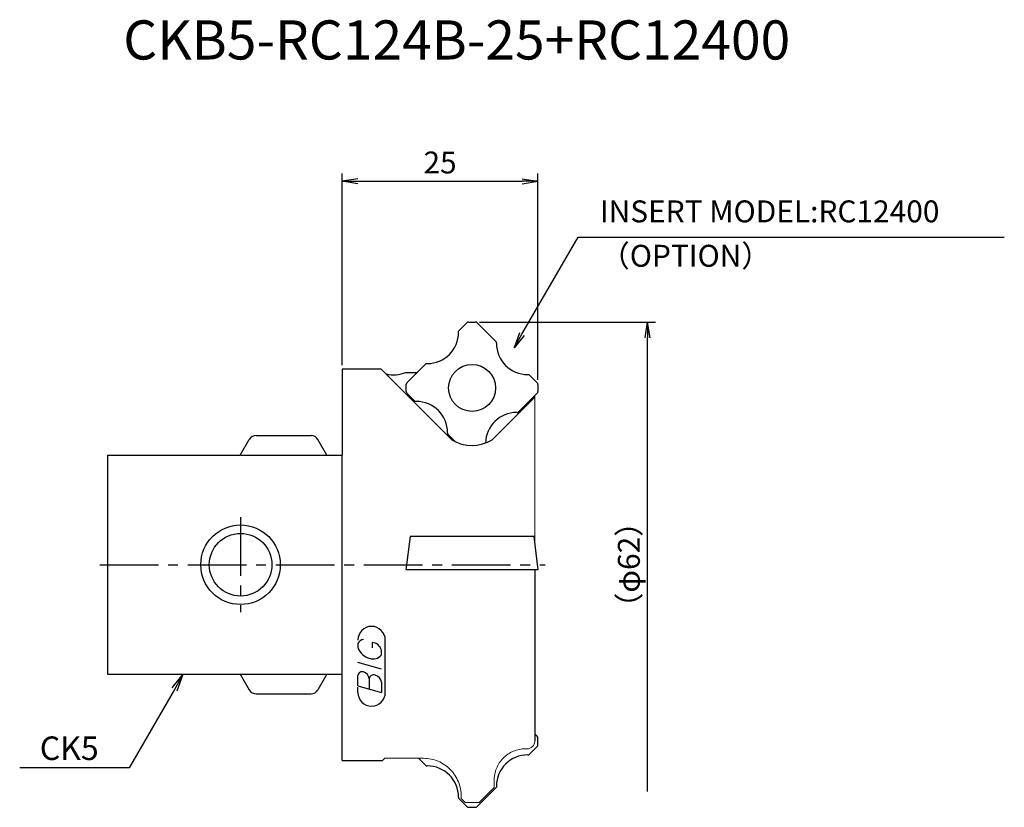
# Model space of a CAD drawing. Extents: x -66 to 60, y -31 to 70.
import ezdxf
from ezdxf.enums import TextEntityAlignment as Align

# ---------------------------------------------------------------- set-up
doc = ezdxf.new("R2010")
doc.units = 0
doc.header["$LTSCALE"] = 10
doc.linetypes.add('CENTER2', pattern=[1.125, 0.75, -0.125, 0.125, -0.125])
doc.layers.get('0').update_dxf_attribs({"linetype": 'CONTINUOUS'})
for name, color, linetype in [('240', 4, 'CONTINUOUS'), ('241', 211, 'CONTINUOUS'), ('245', 2, 'CENTER2'), ('247', 60, 'CONTINUOUS'), ('250', 3, 'CONTINUOUS')]:
    doc.layers.add(name, color=color, linetype=linetype)
doc.styles.get("Standard").update_dxf_attribs({"font": 'romans.shx', "bigfont": 'BIGFONT.SHX'})
doc.styles.add('YOKO', font='romans.shx', dxfattribs={"bigfont": 'extfont.shx'})

# ---------------------------------------------------------------- blocks, each defined once
blk = doc.blocks.new('_Open')
at = {"color": 0, "linetype": 'ByBlock', "lineweight": -2}
for p, q in [((-1, 0.167), (0, 0)), ((-1, -0.167), (0, 0)), ((0, 0), (-1, 0))]:
    blk.add_line(p, q, dxfattribs=at)

msp = doc.modelspace()

# ---------------------------------------------------------------- linework, layer by layer
at = {"layer": '240', "linetype": 'Continuous'}
for p, q in [((-25.03, 25), (-25.03, 14)), ((-20.06, 25), (-25.03, 25)), ((-25.03, 24), (-25.03, 14.58)), ((-36.05, 16.5), (-29.01, 16.5)), ((-38.07, 14), (-36.91, 16)), ((-26.99, 14), (-28.15, 16)), ((-55.03, 14), (-55.03, -14)), ((-55.03, 14), (-38.07, 14)), ((-26.99, 14), (-25.03, 14)), ((-55.03, -14), (-38.07, -14)), ((-38.07, -14), (-36.91, -16)), ((-26.99, -14), (-28.15, -16)), ((-26.99, -14), (-25.03, -14)), ((-25.03, -24.73), (-25.03, -14)), ((-25.03, -25), (-25.03, -14.58)), ((-36.05, -16.5), (-29.01, -16.5)), ((-25.03, -25), (-19.87, -25))]:
    msp.add_line(p, q, dxfattribs=at)
at = {"layer": '240', "linetype": 'Continuous', "lineweight": 15}
for p, q in [((-19.61, -24.74), (-19.87, -25)), ((-15.27, -24.74), (-19.61, -24.74))]:
    msp.add_line(p, q, dxfattribs=at)
at = {"layer": '240', "linetype": 'Continuous'}
for centre, start, end in [((-36.05, 15.5), 90, 150), ((-29.01, 15.5), 30, 90), ((-36.05, -15.5), 210, 270), ((-29.01, -15.5), 270, 330)]:
    msp.add_arc(centre, 1, start, end, dxfattribs=at)
at = {"layer": '241', "linetype": 'Continuous'}
for p, q in [((-9.1, 30.91), (-10.16, 29.85)), ((-8.89, 31), (-8, 31)), ((-5.32, 28.44), (-7.79, 30.91)), ((-10.16, 29.71), (-10.16, 29.85)), ((-5.32, 28.3), (-5.32, 28.44)), ((-14.3, 25.71), (-16.77, 23.24)), ((-11.02, 15.96), (-20.06, 25)), ((-16.89, 24.58), (-15.43, 24.58)), ((-1.32, 24.3), (-1.18, 24.3)), ((-0.12, 23.24), (-1.18, 24.3)), ((-16.86, 22.14), (-16.86, 23.03)), ((-0.03, 23.03), (-0.03, 22.14)), ((-16.77, 21.93), (-15.71, 20.87)), ((-5.87, 15.97), (-0.43, 21.4)), ((-2.59, 19.46), (-0.12, 21.93)), ((-15.57, 20.87), (-15.71, 20.87)), ((-11.57, 16.87), (-11.57, 16.73)), ((-11.57, 16.73), (-10.56, 15.72)), ((-38.01, 14), (-26.99, 14)), ((-25.03, -13.92), (-25.03, 14)), ((-16.37, 3.6), (-16.89, -0.64)), ((-0.52, 3.6), (-16.37, 3.6)), ((0, -0.64), (-0.52, 3.6)), ((0, -0.64), (-16.89, -0.64)), ((-0.43, -0.64), (-0.43, -22.53)), ((-38.07, -14), (-26.99, -14)), ((-0.12, -21.93), (-0.43, -21.62)), ((-0.03, -23.03), (-0.03, -22.14)), ((-0.12, -23.24), (-1.18, -24.3)), ((-14.3, -25.71), (-15.27, -24.74)), ((-1.32, -24.3), (-1.18, -24.3)), ((-5.32, -28.44), (-7.79, -30.91)), ((-5.32, -28.3), (-5.32, -28.44)), ((-10.16, -29.71), (-10.16, -29.85)), ((-9.1, -30.91), (-10.16, -29.85)), ((-8.89, -31), (-8, -31))]:
    msp.add_line(p, q, dxfattribs=at)
at = {"layer": '241', "linetype": 'Continuous', "lineweight": -3}
for p, q in [((-14.3, 25.71), (-14.16, 25.71)), ((-2.73, 19.46), (-2.59, 19.46)), ((-14.3, -25.71), (-14.16, -25.71))]:
    msp.add_line(p, q, dxfattribs=at)
at = {"layer": '241', "linetype": 'Continuous', "lineweight": 15}
for p, q in [((-0.43, 2.86), (-0.43, 21.62)), ((-1.43, -23.53), (-1.63, -23.53)), ((-14.63, -24.74), (-15.27, -24.74)), ((-5.63, -28.47), (-5.63, -27.57)), ((-9.83, -29.88), (-9.83, -29.58)), ((-9.33, -30.39), (-9.83, -29.88)), ((-7.53, -30.39), (-9.33, -30.39))]:
    msp.add_line(p, q, dxfattribs=at)
at = {"layer": '241', "linetype": 'Continuous'}
for centre, radius in [((-8.44, 22.59), 3), ((-38.03, 0), 5.08), ((-38.03, 0), 4)]:
    msp.add_circle(centre, radius, dxfattribs=at)
for centre, radius, start, end in [((-8.89, 30.7), 0.3, 90, 135), ((-8, 30.7), 0.3, 45, 90), ((-14.16, 29.71), 4, 270, 0), ((-1.32, 28.3), 4, 180, 270), ((-18.49, 28.53), 4.26, 257.14, 292.006), ((-16.56, 23.03), 0.3, 135, 180), ((-0.33, 23.03), 0.3, 360, 45), ((-16.56, 22.14), 0.3, 180, 225), ((-0.33, 22.14), 0.3, 315, 360), ((-15.57, 16.87), 4, 0, 90), ((-2.73, 15.46), 4, 90, 178.6669), ((-8.45, 20.26), 5.01, 239.0905, 300.9749), ((-0.33, -22.14), 0.3, 0, 45), ((-0.33, -23.03), 0.3, 315, 0), ((-1.32, -28.3), 4, 90, 180), ((-14.16, -29.71), 4, 360, 90), ((-8.89, -30.7), 0.3, 225, 270), ((-8, -30.7), 0.3, 270, 315)]:
    msp.add_arc(centre, radius, start, end, dxfattribs=at)
at = {"layer": '241', "linetype": 'Continuous', "lineweight": 15}
msp.add_arc((-1.43, -22.53), 1, 270, 0, dxfattribs=at)
for points, knots in [([(-1.63, -23.53), (-1.89, -23.53), (-2.16, -23.55), (-2.67, -23.66), (-2.92, -23.73), (-3.41, -23.94), (-3.64, -24.07), (-4.08, -24.36), (-4.28, -24.53), (-4.65, -24.91), (-4.82, -25.11), (-5.11, -25.55), (-5.23, -25.79), (-5.43, -26.27), (-5.5, -26.53), (-5.6, -27.04), (-5.63, -27.3), (-5.63, -27.57)], [0, 0, 0, 0, 0.125, 0.125, 0.25, 0.25, 0.375, 0.375, 0.5, 0.5, 0.625, 0.625, 0.75, 0.75, 0.875, 0.875, 1, 1, 1, 1]), ([(-9.83, -29.58), (-9.83, -29.27), (-9.86, -28.95), (-9.98, -28.33), (-10.07, -28.03), (-10.31, -27.44), (-10.46, -27.16), (-10.81, -26.64), (-11.01, -26.39), (-11.45, -25.94), (-11.7, -25.74), (-12.22, -25.39), (-12.5, -25.23), (-13.08, -24.99), (-13.38, -24.9), (-14, -24.77), (-14.32, -24.74), (-14.63, -24.74)], [0, 0, 0, 0, 0.125, 0.125, 0.25, 0.25, 0.375, 0.375, 0.5, 0.5, 0.625, 0.625, 0.75, 0.75, 0.875, 0.875, 0.99999, 0.99999, 0.99999, 0.99999])]:
    msp.add_open_spline(points, degree=3, knots=knots, dxfattribs=at)
for points in [[(-14.63, -24.74), (-14.63, -24.74), (-14.63, -24.74), (-14.63, -24.74)], [(-5.63, -28.47), (-6.26, -29.11), (-6.9, -29.75), (-7.53, -30.39)]]:
    msp.add_open_spline(points, degree=3, dxfattribs=at)
at = {"layer": '245', "linetype": 'CENTER2'}
for p, q in [((-38.03, 6.08), (-38.03, -6.08)), ((-56.03, 0), (0.92, 0))]:
    msp.add_line(p, q, dxfattribs=at)
at = {"layer": '247', "linetype": 'Continuous'}
for p, q in [((-21.18, -10.62), (-21.18, -9.92)), ((-19.53, -16.33), (-19.53, -9.63)), ((-23.03, -10.08), (-23.03, -10.64)), ((-20.03, -11.54), (-20.03, -10.92)), ((-20.03, -13.36), (-23.03, -12.5)), ((-23.03, -15.46), (-23.03, -14.15)), ((-21.61, -14.56), (-21.61, -15.87)), ((-20.03, -15.01), (-20.03, -16.32)), ((-23.03, -15.46), (-20.03, -16.32)), ((-23.03, -16.33), (-23.03, -15.65))]:
    msp.add_line(p, q, dxfattribs=at)
for centre, radius, start, end in [((-21.28, -9.63), 1.75, 0, 180), ((-22.22, -10.45), 0.891, 94.9946, 155.1663), ((-21.37, -11.3), 1.39, 15.8461, 82.3251), ((-20.95, -9.79), 2.25, 202.3595, 254.9932), ((-21.07, -10.72), 1.32, 249.7136, 321.7887), ((-22.48, -14.22), 0.554, 72.9979, 172.9242), ((-22.59, -14.64), 0.99, 4.7429, 73.8492), ((-21.05, -14.64), 0.564, 65.9909, 172.2634), ((-21.04, -15.12), 1.02, 5.702, 77.2773), ((-21.28, -16.33), 1.75, 180, 0)]:
    msp.add_arc(centre, radius, start, end, dxfattribs=at)
at = {"layer": '250', "linetype": 'Continuous'}
for p, q in [((-25.03, 25.5), (-25.03, 50)), ((-0.03, 23.62), (-0.03, 50)), ((-23.03, 49), (-2.03, 49)), ((-7.5, 31), (15, 31)), ((14, -29), (14, 29)), ((-46.79, -15.75), (-45.36, -14)), ((-45.36, -14), (-46.47, -15.93)), ((-46.15, -16.12), (-45.36, -14)), ((-46.47, -15.93), (-52.26, -25.95)), ((-52.26, -25.95), (-66.26, -25.95))]:
    msp.add_line(p, q, dxfattribs=at)
at = {"layer": '250', "linetype": 'Continuous', "lineweight": -3}
msp.add_line((5.1, 41.88), (59.58, 41.88), dxfattribs=at)
msp.add_lwpolyline([(-2.08, 29.45), (5.1, 41.88)], dxfattribs=at)

# ---------------------------------------------------------------- block references
at = {"layer": '250', "linetype": 'Continuous', "xscale": 2, "yscale": 2, "zscale": 2}
for p, rotation in [((-25.03, 49), 180), ((14, 31), 90)]:
    msp.add_blockref('_Open', p, dxfattribs=dict(at, rotation=rotation))
msp.add_blockref('_Open', (-0.03, 49), dxfattribs=at)
at = {"layer": '250', "linetype": 'Continuous', "lineweight": -3, "xscale": 2, "yscale": 2, "zscale": 2, "rotation": 239.9820963047765}
msp.add_blockref('_Open', (-3.08, 27.72), dxfattribs=at)

# ---------------------------------------------------------------- texts
at = {"layer": '241', "linetype": 'Continuous', "style": 'YOKO'}
msp.add_text('CKB5-RC124B-25+RC12400', height=5, dxfattribs=at).set_placement((-53.03, 63), align=Align.BOTTOM_LEFT)
at = {"layer": '250', "linetype": 'Continuous', "style": 'YOKO'}
msp.add_text('CK5', height=3, dxfattribs=at).set_placement((-63.69, -24.95))
at = {"layer": '250', "linetype": 'Continuous', "lineweight": -3, "insert": (-12.53, 51.4), "char_height": 2.8, "attachment_point": 5}
msp.add_mtext('\\A1;25', dxfattribs=at)
at = {"layer": '250', "linetype": 'Continuous', "lineweight": -3, "char_height": 2.8, "style": 'YOKO'}
for s, insert, attachment_point in [('INSERT MODEL:RC12400', (7.9, 42.88), 7), ('（OPTION）', (7.9, 40.88), 1)]:
    msp.add_mtext(s, dxfattribs=dict(at, insert=insert, attachment_point=attachment_point))
at = {"layer": '250', "linetype": 'Continuous', "lineweight": -3, "insert": (11.6, 0), "char_height": 2.8, "attachment_point": 5, "rotation": 90}
msp.add_mtext('\\A1;（φ62）', dxfattribs=at)

doc.saveas('drawing.dxf')
